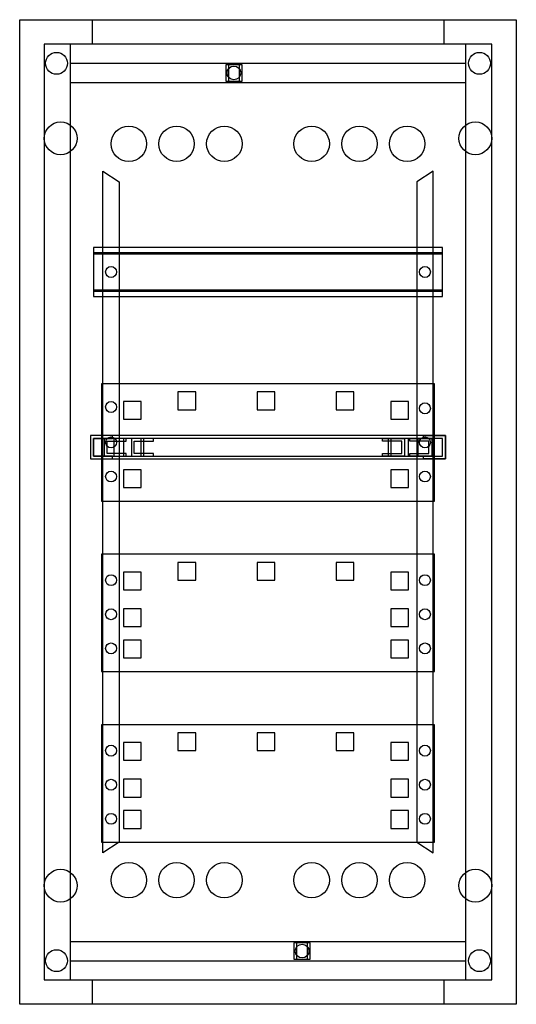
# Model space of a CAD drawing. Extents: x 0 to 36.4, y 0 to 72.2.
import ezdxf

# ---------------------------------------------------------------- set-up
doc = ezdxf.new("R2010")
doc.units = 0
doc.linetypes.add('L000000000000000000', pattern=[0])
doc.layers.get('0').update_dxf_attribs({"linetype": 'CONTINUOUS'})
doc.layers.add('1', color=7, linetype='CONTINUOUS')

# ---------------------------------------------------------------- blocks, each defined once
blk = doc.blocks.new('uk648m')
at = {"color": 7, "linetype": 'CONTINUOUS'}
for points in [[(36.4, 72.2), (36.4, 0), (0, 0), (0, 72.2)], [(34.6, 1.8), (34.6, 70.4), (1.8, 70.4), (1.8, 1.8)], [(32.7, 1.8), (32.7, 70.4), (3.7, 70.4), (3.7, 1.8)], [(16.3, 67.7), (16.3, 68.9), (15.1, 68.9), (15.1, 67.7)], [(16.1, 67.7), (16.1, 68.9), (15.3, 68.9), (15.3, 67.7)], [(21.3, 3.3), (21.3, 4.5), (20.1, 4.5), (20.1, 3.3)], [(21.1, 3.3), (21.1, 4.5), (20.3, 4.5), (20.3, 3.3)]]:
    blk.add_lwpolyline(points, close=True, dxfattribs=at)
for points in [[(5.3, 72.2), (5.3, 70.4)], [(31.1, 72.2), (31.1, 70.4)], [(3.7, 69), (32.7, 69)], [(3.7, 67.6), (32.7, 67.6)], [(3.7, 4.6), (32.7, 4.6)], [(3.7, 3.2), (32.7, 3.2)], [(5.3, 1.8), (5.3, 0)], [(31.1, 1.8), (31.1, 0)]]:
    blk.add_lwpolyline(points, dxfattribs=at)
at = {"color": 7, "linetype": 'L000000000000000000'}
for points in [[(6.1, 61.1), (7.3, 60.3), (7.3, 11.9), (6.1, 11.1)], [(30.3, 61.1), (29.1, 60.3), (29.1, 11.9), (30.3, 11.1)]]:
    blk.add_lwpolyline(points, close=True, dxfattribs=at)
at = {"color": 7, "linetype": 'CONTINUOUS'}
for centre, radius in [((2.7, 69), 0.8), ((33.7, 69), 0.8), ((15.7, 68.3), 0.5), ((3, 63.5), 1.2), ((33.4, 63.5), 1.2), ((3, 8.7), 1.2), ((33.4, 8.7), 1.2), ((20.7, 3.9), 0.5), ((2.7, 3.2), 0.8), ((33.7, 3.2), 0.8)]:
    blk.add_circle(centre, radius, dxfattribs=at)
at = {"color": 7, "linetype": 'L000000000000000000'}
for centre in [(8, 63.1), (11.5, 63.1), (15, 63.1), (21.4, 63.1), (24.9, 63.1), (28.4, 63.1), (8, 9.1), (11.5, 9.1), (15, 9.1), (21.4, 9.1), (24.9, 9.1), (28.4, 9.1)]:
    blk.add_circle(centre, 1.3, dxfattribs=at)
at = {"layer": '1', "color": 7, "linetype": 'CONTINUOUS'}
for points in [[(31, 51.9), (31, 55.5), (5.4, 55.5), (5.4, 51.9)], [(31, 52.4), (31, 55), (5.4, 55), (5.4, 52.4)], [(30.4, 36.9), (30.4, 45.5), (6, 45.5), (6, 36.9)], [(31.2, 40), (31.2, 41.7), (5.2, 41.7), (5.2, 40)], [(6.8, 41.7), (5.2, 41.7), (5.2, 40), (6.8, 40), (6.8, 40.2), (5.4, 40.2), (5.4, 41.5), (6.8, 41.5)], [(31, 40.2), (31, 41.5), (5.4, 41.5), (5.4, 40.2)], [(7.8, 41.5), (6.2, 41.5), (6.2, 40.2), (7.8, 40.2), (7.8, 40.4), (6.4, 40.4), (6.4, 41.3), (7.8, 41.3)], [(9.1, 40.2), (9.1, 41.5), (6.9, 41.5), (6.9, 40.2)], [(9.8, 41.5), (8.2, 41.5), (8.2, 40.2), (9.8, 40.2), (9.8, 40.4), (8.4, 40.4), (8.4, 41.3), (9.8, 41.3)], [(26.6, 41.5), (28.2, 41.5), (28.2, 40.2), (26.6, 40.2), (26.6, 40.4), (28, 40.4), (28, 41.3), (26.6, 41.3)], [(29.2, 40.2), (29.2, 41.5), (27, 41.5), (27, 40.2)], [(28.6, 41.5), (30.2, 41.5), (30.2, 40.2), (28.6, 40.2), (28.6, 40.4), (30, 40.4), (30, 41.3), (28.6, 41.3)], [(29.6, 41.7), (31.2, 41.7), (31.2, 40), (29.6, 40), (29.6, 40.2), (31, 40.2), (31, 41.5), (29.6, 41.5)], [(30.4, 24.4), (30.4, 33), (6, 33), (6, 24.4)], [(30.4, 11.9), (30.4, 20.5), (6, 20.5), (6, 11.9)]]:
    blk.add_lwpolyline(points, close=True, dxfattribs=at)
at = {"layer": '1', "color": 7, "linetype": 'L000000000000000000'}
for points in [[(31, 52.3), (31, 55.1), (5.4, 55.1), (5.4, 52.3)], [(12.9, 43.6), (12.9, 44.9), (11.6, 44.9), (11.6, 43.6)], [(18.7, 43.6), (18.7, 44.9), (17.4, 44.9), (17.4, 43.6)], [(24.5, 43.6), (24.5, 44.9), (23.2, 44.9), (23.2, 43.6)], [(8.9, 42.9), (8.9, 44.2), (7.6, 44.2), (7.6, 42.9)], [(28.5, 42.9), (28.5, 44.2), (27.2, 44.2), (27.2, 42.9)], [(8.9, 40.2), (8.9, 41.5), (7.6, 41.5), (7.6, 40.2)], [(28.5, 40.2), (28.5, 41.5), (27.2, 41.5), (27.2, 40.2)], [(8.9, 37.9), (8.9, 39.2), (7.6, 39.2), (7.6, 37.9)], [(28.5, 37.9), (28.5, 39.2), (27.2, 39.2), (27.2, 37.9)], [(12.9, 31.1), (12.9, 32.4), (11.6, 32.4), (11.6, 31.1)], [(18.7, 31.1), (18.7, 32.4), (17.4, 32.4), (17.4, 31.1)], [(24.5, 31.1), (24.5, 32.4), (23.2, 32.4), (23.2, 31.1)], [(8.9, 30.4), (8.9, 31.7), (7.6, 31.7), (7.6, 30.4)], [(28.5, 30.4), (28.5, 31.7), (27.2, 31.7), (27.2, 30.4)], [(8.9, 27.7), (8.9, 29), (7.6, 29), (7.6, 27.7)], [(28.5, 27.7), (28.5, 29), (27.2, 29), (27.2, 27.7)], [(8.9, 25.4), (8.9, 26.7), (7.6, 26.7), (7.6, 25.4)], [(28.5, 25.4), (28.5, 26.7), (27.2, 26.7), (27.2, 25.4)], [(12.9, 18.6), (12.9, 19.9), (11.6, 19.9), (11.6, 18.6)], [(18.7, 18.6), (18.7, 19.9), (17.4, 19.9), (17.4, 18.6)], [(24.5, 18.6), (24.5, 19.9), (23.2, 19.9), (23.2, 18.6)], [(8.9, 17.9), (8.9, 19.2), (7.6, 19.2), (7.6, 17.9)], [(28.5, 17.9), (28.5, 19.2), (27.2, 19.2), (27.2, 17.9)], [(8.9, 15.2), (8.9, 16.5), (7.6, 16.5), (7.6, 15.2)], [(28.5, 15.2), (28.5, 16.5), (27.2, 16.5), (27.2, 15.2)], [(8.9, 12.9), (8.9, 14.2), (7.6, 14.2), (7.6, 12.9)], [(28.5, 12.9), (28.5, 14.2), (27.2, 14.2), (27.2, 12.9)]]:
    blk.add_lwpolyline(points, close=True, dxfattribs=at)
at = {"layer": '1', "color": 7, "linetype": 'CONTINUOUS'}
for centre in [(6.7, 53.7), (29.7, 53.7), (6.7, 43.8), (29.7, 43.7), (6.7, 41.2), (29.7, 41.2), (6.7, 38.7), (29.7, 38.7), (6.7, 31.1), (29.7, 31.1), (6.7, 28.6), (29.7, 28.6), (6.7, 26.1), (29.7, 26.1), (6.7, 18.6), (29.7, 18.6), (6.7, 16.1), (29.7, 16.1), (6.7, 13.6), (29.7, 13.6)]:
    blk.add_circle(centre, 0.4, dxfattribs=at)

msp = doc.modelspace()

# ---------------------------------------------------------------- block references
msp.add_blockref('uk648m', (0, 0))

doc.saveas('drawing.dxf')
